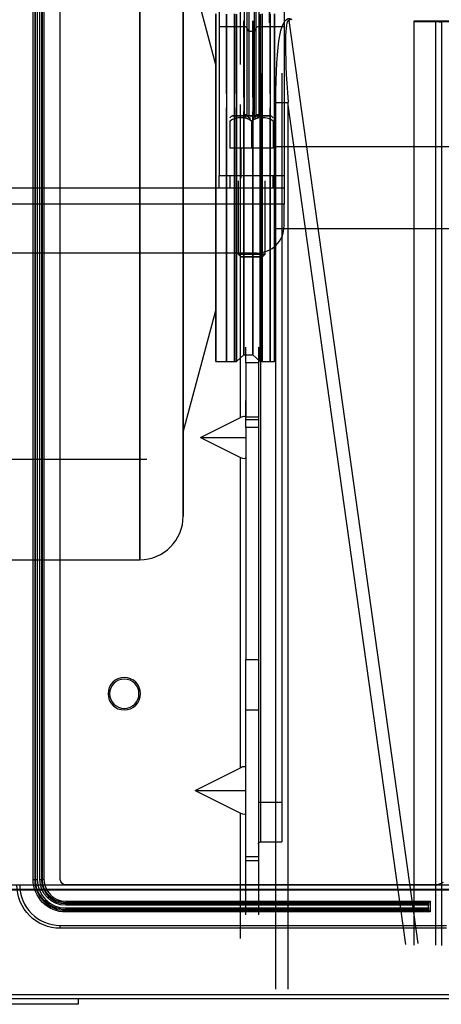
# Model space of a CAD drawing. Units: millimetres. Extents: x 0 to 9021, y 0 to 6434.
# Drawn here: x 2927 to 3004, y 4960 to 5142 of the extents above; entities that cross this region are included whole.
import ezdxf

# ---------------------------------------------------------------- set-up
doc = ezdxf.new("R2010")
doc.units = ezdxf.units.MM
doc.layers.add('LG-AIRCON', color=3, linetype='Continuous')

msp = doc.modelspace()

# ---------------------------------------------------------------- linework, layer by layer
at = {"layer": 'LG-AIRCON', "linetype": 'Continuous', "extrusion": (-1.22465e-16, -1, 0)}
for p, q in [((2929.11, 4983.4, 730.8), (2929.11, 5211.6, 730.8)), ((2929.41, 5211.6, 731.05), (2929.41, 4983.4, 731.05)), ((2929.57, 4983.4, 732.05), (2929.57, 5211.6, 732.05)), ((2929.87, 5211.6, 732.3), (2929.87, 4983.4, 732.3)), ((2930.36, 4983.4, 732.3), (2930.36, 5211.6, 732.3)), ((2930.66, 5211.6, 732.05), (2930.66, 4983.4, 732.05)), ((2930.82, 4983.4, 731.05), (2930.82, 5211.6, 731.05)), ((2931.12, 5211.6, 730.8), (2931.12, 4983.4, 730.8)), ((2934.12, 4983.4, 730.8), (2934.12, 5211.6, 730.8)), ((2967.32, 5133.45, 446.9), (2967.32, 5156.9, 446.9)), ((2967.32, 5133.45, 446.9), (2967.32, 5156.9, 446.9)), ((2962.77, 5133.39, 559.38), (2956.77, 5155.78, 559.38)), ((2963.37, 5140.46, 572.12), (2968.06, 5140.46, 572.12)), ((2970.67, 5140.46, 572.12), (2975.37, 5140.46, 572.12)), ((2976.24, 5141.6, 443.09), (3000.02, 4971.59, 431.2)), ((2999.32, 5141.4, 445.08), (2999.32, 5141.54, 443.08)), ((2999.32, 5141.54, 443.08), (3308.32, 5141.54, 443.08)), ((2999.32, 5141.4, 445.08), (3003.32, 5141.4, 445.08)), ((2999.32, 4971.31, 433.19), (2999.32, 5141.4, 445.08)), ((3003.32, 4971.31, 433.19), (3003.32, 5141.4, 445.08)), ((3004.32, 5141.33, 446.08), (3004.32, 4971.24, 434.18)), ((3014.32, 5141.33, 446.08), (3004.32, 5141.33, 446.08)), ((2968.87, 5139.54, 571.72), (2968.5, 5140.21, 572.01)), ((2969.87, 5139.54, 571.72), (2968.87, 5139.54, 571.72)), ((2970.23, 5140.21, 572.01), (2969.87, 5139.54, 571.72)), ((2971.02, 5131.9, 497.6), (2971.02, 4997.6, 497.6)), ((2971.02, 5131.9, 497.6), (2971.02, 4997.6, 497.6)), ((2974.92, 5131.9, 497.6), (2974.92, 4997.6, 497.6)), ((2974.92, 5131.9, 497.6), (2974.92, 4997.6, 497.6)), ((2967.32, 5068.45, 446.9), (2967.32, 5126.11, 446.9)), ((2967.32, 5068.45, 446.9), (2967.32, 5126.11, 446.9)), ((2973.83, 4963.2, 443.1), (2973.83, 5126.5, 443.1)), ((2976.07, 5126.5, 442.57), (2976.07, 4963.2, 442.57)), ((2997.76, 4971.42, 431.73), (2976.07, 5126.5, 442.57)), ((2965.37, 5123.04, 599.99), (2965.37, 5118.04, 599.99)), ((2969.37, 5123.04, 602.3), (2969.37, 5118.04, 602.3)), ((2973.37, 5123.04, 599.99), (2973.37, 5118.04, 599.99)), ((2969.37, 5118.04, 602.3), (2965.37, 5118.04, 599.99)), ((2967.37, 5118.04, 597.68), (2967.37, 5112.54, 597.68)), ((2973.37, 5118.04, 599.99), (2969.37, 5118.04, 602.3)), ((2971.37, 5112.54, 597.68), (2971.37, 5118.04, 597.68)), ((3128.47, 5118.28, 559.38), (2973.57, 5118.28, 559.38)), ((2963.37, 5110.74, 601.68), (2963.37, 5113.04, 601.68)), ((2965.37, 5113.04, 603.68), (2965.37, 5110.74, 603.68)), ((2965.37, 5113.04, 603.68), (2973.37, 5113.04, 603.68)), ((2966.87, 5112.04, 597.68), (2966.87, 5098.54, 597.68)), ((2971.87, 5098.54, 597.68), (2971.87, 5112.04, 597.68)), ((2973.37, 5110.74, 603.68), (2973.37, 5113.04, 603.68)), ((2975.37, 5113.04, 601.68), (2975.37, 5110.74, 601.68)), ((2806.77, 5110.74, 640.88), (2975.37, 5110.74, 640.88)), ((2975.37, 5107.74, 643.88), (2806.77, 5107.74, 643.88)), ((2975.37, 5103.74, 643.88), (2975.37, 5107.74, 643.88)), ((2973.57, 5103.28, 559.38), (3128.47, 5103.28, 559.38)), ((2970.37, 5098.74, 643.88), (2811.77, 5098.74, 643.88)), ((2966.87, 5098.54, 597.68), (2967.37, 5098.04, 597.68)), ((2971.37, 5098.04, 597.68), (2971.87, 5098.54, 597.68)), ((2956.77, 5065.78, 559.38), (2962.77, 5088.17, 559.38)), ((2962.77, 5078.78, 559.38), (2966.22, 5078.78, 559.38)), ((2964.77, 5078.78, 559.38), (2966.57, 5078.78, 559.38)), ((2966.57, 5078.78, 559.38), (2967.92, 5080.03, 559.38)), ((2967.92, 5080.03, 559.38), (2969.62, 5080.03, 559.38)), ((2969.62, 5080.03, 559.38), (2970.97, 5078.78, 559.38)), ((2970.97, 5078.78, 559.38), (2972.77, 5078.78, 559.38)), ((2971.32, 5078.78, 559.38), (2973.57, 5078.78, 559.38)), ((2970.62, 5078.56, 549.83), (2968.32, 5078.56, 549.83)), ((2968.32, 5078.56, 549.83), (2968.32, 5068.56, 544.05)), ((2970.62, 5078.56, 549.83), (2968.32, 5078.56, 549.83)), ((2968.32, 5078.56, 549.83), (2968.32, 5068.56, 544.05)), ((2970.62, 5078.56, 549.83), (2970.62, 5068.56, 544.05)), ((2970.62, 5078.56, 549.83), (2970.62, 5068.56, 544.05)), ((2959.98, 5064.78, 446.9), (2967.32, 5068.45, 446.9)), ((2959.98, 5064.78, 446.9), (2967.32, 5068.45, 446.9)), ((2968.32, 5068.56, 544.05), (2970.62, 5068.56, 544.05)), ((2968.32, 5068.56, 544.05), (2970.62, 5068.56, 544.05)), ((2970.62, 5068.06, 543.18), (2968.32, 5068.06, 543.18)), ((2970.62, 5068.06, 543.18), (2968.32, 5068.06, 543.18)), ((2970.62, 5066.6, 526.8), (2968.32, 5066.6, 526.8)), ((2968.32, 5066.6, 526.8), (2968.32, 5023.87, 526.8)), ((2970.62, 5066.6, 526.8), (2968.32, 5066.6, 526.8)), ((2968.32, 5066.6, 526.8), (2968.32, 5023.87, 526.8)), ((2970.62, 5066.6, 526.8), (2970.62, 5023.87, 526.8)), ((2970.62, 5066.6, 526.8), (2970.62, 5023.87, 526.8)), ((2959.98, 5064.78, 446.9), (2968.32, 5064.78, 455.24)), ((2959.98, 5064.78, 446.9), (2967.32, 5061.11, 446.9)), ((2959.98, 5064.78, 446.9), (2968.32, 5064.78, 455.24)), ((2959.98, 5064.78, 446.9), (2967.32, 5061.11, 446.9)), ((2863.77, 5060.78, 559.38), (2950.06, 5060.78, 559.38)), ((2967.32, 5003.95, 446.9), (2967.32, 5061.11, 446.9)), ((2967.32, 5003.95, 446.9), (2967.32, 5061.11, 446.9)), ((2879.27, 5042.28, 559.38), (2948.77, 5042.28, 559.38)), ((2968.32, 5023.87, 526.8), (2970.62, 5023.87, 526.8)), ((2968.32, 5023.87, 526.8), (2970.62, 5023.87, 526.8)), ((2970.62, 5014.59, 533.09), (2968.32, 5014.59, 533.09)), ((2968.32, 4987.62, 600.51), (2968.32, 5014.59, 533.09)), ((2970.62, 5014.59, 533.09), (2968.32, 5014.59, 533.09)), ((2968.32, 4987.62, 600.51), (2968.32, 5014.59, 533.09)), ((2970.62, 5014.59, 533.09), (2970.62, 4987.62, 600.51)), ((2970.62, 5014.59, 533.09), (2970.62, 4987.62, 600.51)), ((2958.98, 4999.78, 446.9), (2967.32, 5003.95, 446.9)), ((2958.98, 4999.78, 446.9), (2967.32, 5003.95, 446.9)), ((2958.98, 4999.78, 446.9), (2968.32, 4999.78, 456.24)), ((2958.98, 4999.78, 446.9), (2967.32, 4995.61, 446.9)), ((2958.98, 4999.78, 446.9), (2968.32, 4999.78, 456.24)), ((2958.98, 4999.78, 446.9), (2967.32, 4995.61, 446.9)), ((2971.02, 4997.6, 497.6), (2974.92, 4997.6, 497.6)), ((2971.02, 4997.6, 497.6), (2974.92, 4997.6, 497.6)), ((2967.32, 4972.5, 446.9), (2967.32, 4995.61, 446.9)), ((2967.32, 4972.5, 446.9), (2967.32, 4995.61, 446.9)), ((2971.02, 4990.3, 490.3), (2974.92, 4990.3, 490.3)), ((2971.02, 4990.3, 490.3), (2974.92, 4990.3, 490.3)), ((2968.32, 4987.62, 600.51), (2970.62, 4987.62, 600.51)), ((2968.32, 4987.62, 600.51), (2970.62, 4987.62, 600.51)), ((2968.32, 4986.9, 608.9), (2970.62, 4986.9, 608.9)), ((2968.32, 4986.9, 608.9), (2970.62, 4986.9, 608.9)), ((2929.57, 4983.4, 732.05), (2929.41, 4983.4, 731.05)), ((2930.82, 4983.4, 731.05), (2930.66, 4983.4, 732.05)), ((3528.92, 4981.4, 718.6), (2323.32, 4981.4, 718.6)), ((2326.32, 4982.4, 727.8), (3525.92, 4982.4, 727.8)), ((2326.32, 4981.6, 727.8), (3525.92, 4981.6, 727.8)), ((3003.16, 4982.4, 730.8), (2935.12, 4982.4, 730.8)), ((2935.12, 4979.41, 730.8), (3002.27, 4979.41, 730.8)), ((3001.97, 4979.11, 731.05), (2935.12, 4979.11, 731.05)), ((2935.12, 4979.11, 731.05), (2935.12, 4978.94, 732.05)), ((3001.97, 4979.1, 731.1), (3001.97, 4978.94, 732.05)), ((3002.27, 4979.41, 730.8), (3002.27, 4977.4, 730.8)), ((2935.12, 4978.94, 732.05), (3001.97, 4978.94, 732.05)), ((3001.97, 4978.65, 732.3), (2935.12, 4978.65, 732.3)), ((2935.12, 4978.16, 732.3), (3001.97, 4978.16, 732.3)), ((3001.97, 4977.86, 732.05), (2935.12, 4977.86, 732.05)), ((2935.12, 4977.86, 732.05), (2935.12, 4977.69, 731.05)), ((2935.12, 4977.69, 731.05), (3001.97, 4977.69, 731.05)), ((3002.27, 4977.4, 730.8), (2935.12, 4977.4, 730.8)), ((3001.97, 4978.16, 732.3), (3001.97, 4978.65, 732.3)), ((3001.97, 4977.86, 732.05), (3001.97, 4977.7, 731.1)), ((2934.12, 4974.4, 727.8), (2934.12, 4974.93, 730.8)), ((2934.12, 4974.93, 730.8), (3005.3, 4974.93, 730.8)), ((3005.3, 4974.4, 727.8), (2934.12, 4974.4, 727.8)), ((2302.32, 4962.2, 718.6), (3549.92, 4962.2, 718.6)), ((3549.92, 4961.4, 717.8), (2302.32, 4961.4, 717.8)), ((2937.42, 4961.4, 457), (2937.42, 4960.4, 457)), ((2937.42, 4960.4, 457), (2857.42, 4960.4, 457))]:
    msp.add_line(p, q, dxfattribs=at)
at = {"layer": 'LG-AIRCON', "linetype": 'Continuous', "extrusion": (-1, 1.22465e-16, 0)}
for centre, radius in [((-5110.78, 559.38, -2948.77), 68.5), ((-5145.6, 517.3, -2972.69), 4.45), ((-5110.78, 559.38, -2966.22), 32), ((-5110.78, 559.38, -2971.32), 32)]:
    msp.add_circle(centre, radius, dxfattribs=at)
at = {"layer": 'LG-AIRCON', "linetype": 'Continuous', "extrusion": (1, -1.22465e-16, 0)}
for centre, radius in [((5110.78, 559.38, 2956.77), 60.5), ((5110.78, 559.38, 2962.77), 32), ((5110.78, 559.38, 2973.57), 32)]:
    msp.add_circle(centre, radius, dxfattribs=at)
at = {"layer": 'LG-AIRCON', "linetype": 'Continuous', "extrusion": (1.22465e-16, 1, 0)}
for centre, radius in [((-2969.37, 597.68, 5124.04), 3.5), ((-2969.37, 597.68, 5098.54), 2.5), ((-2969.37, 597.68, 5098.04), 2)]:
    msp.add_circle(centre, radius, dxfattribs=at)
at = {"layer": 'LG-AIRCON', "linetype": 'Continuous', "extrusion": (0, 0, -1)}
for centre, radius in [((-2945.92, 5017.6, -446.9), 3), ((-2945.92, 5017.6, -446.9), 3), ((-2945.92, 5017.6, -443.1), 2.7)]:
    msp.add_circle(centre, radius, dxfattribs=at)
at = {"layer": 'LG-AIRCON', "linetype": 'Continuous', "extrusion": (1, -1.22465e-16, 0)}
for centre, radius, start, end in [((5051.14, 533.78, 2963.37), 97.2, 4.3592, 23.2319), ((5051.14, 533.78, 2975.37), 97.2, 4.3592, 23.2319), ((5051.14, 533.78, 2968.5), 96.92, 16.0042, 23.2319), ((5051.14, 533.78, 2970.67), 97.2, 16.0042, 23.2319), ((5051.14, 533.78, 2968.87), 96.2, 16.0109, 23.2319), ((5051.14, 533.78, 2969.87), 96.2, 16.0109, 23.2319), ((5110.78, 559.38, 2963.37), 32.3, 23.2319, 85.9836), ((5110.78, 559.38, 2970.67), 32.3, 23.2319, 65.3118), ((5110.78, 559.38, 2975.37), 32.3, 23.2319, 85.9836), ((5110.78, 559.38, 2968.5), 32.02, 23.2319, 65.3118), ((5110.78, 559.38, 2968.87), 31.3, 23.2319, 65.25), ((5110.78, 559.38, 2969.87), 31.3, 23.2319, 65.25), ((5107.74, 640.88, 2975.37), 3, 360, 90), ((5079.56, 548.1, 2970.62), 2, 19.5903, 120), ((5079.56, 548.1, 2970.62), 2, 19.5903, 120), ((5066.6, 536.8, 2968.32), 10, 270, 300), ((5066.6, 536.8, 2968.32), 10, 270, 300), ((5069.06, 543.18, 2970.62), 1, 120, 180), ((5069.06, 543.18, 2970.62), 1, 120, 180), ((5023.87, 536.8, 2968.32), 10, 201.8014, 270), ((5023.87, 536.8, 2968.32), 10, 201.8014, 270), ((4997.6, 490.3, 2971.02), 7.3, 90, 180), ((4997.6, 490.3, 2971.02), 7.3, 90, 180), ((4997.6, 490.3, 2974.92), 7.3, 90, 180), ((4997.6, 490.3, 2974.92), 7.3, 90, 180), ((4996.9, 604.23, 2968.32), 10, 180, 201.8014), ((4996.9, 604.23, 2968.32), 10, 180, 201.8014), ((4976.9, 608.9, 2970.62), 10, 0, 90), ((4976.9, 608.9, 2970.62), 10, 0, 90), ((4977.4, 731.1, 2935.12), 0.3, 270, 350.5377), ((4978.65, 732, 3001.97), 0.3, 9.4623, 90), ((4978.16, 732, 3001.97), 0.3, 90, 170.5377)]:
    msp.add_arc(centre, radius, start, end, dxfattribs=at)
at = {"layer": 'LG-AIRCON', "linetype": 'Continuous', "extrusion": (-1, 1.22465e-16, 0)}
for centre, radius, start, end in [((-5110.78, 559.38, -2964.77), 32, 122.6867, 117.3133), ((-5110.78, 559.38, -2966.57), 32, 122.6867, 117.3133), ((-5110.78, 559.38, -2970.97), 32, 122.6867, 117.3133), ((-5110.78, 559.38, -2972.77), 32, 122.6867, 117.3133), ((-5110.78, 559.38, -2967.92), 30.75, 122.796, 117.204), ((-5051.14, 533.78, -2968.06), 97.2, 156.7681, 163.9958), ((-5110.78, 559.38, -2969.62), 30.75, 122.796, 117.204), ((-5051.14, 533.78, -2970.23), 96.92, 156.7681, 163.9958), ((-5110.78, 559.38, -2968.06), 32.3, 114.6882, 156.7681), ((-5110.78, 559.38, -2970.23), 32.02, 114.6882, 156.7681), ((-5079.56, 548.1, -2968.32), 2, 60, 160.4097), ((-5079.56, 548.1, -2968.32), 2, 60, 160.4097), ((-5066.6, 536.8, -2970.62), 10, 240, 270), ((-5066.6, 536.8, -2970.62), 10, 240, 270), ((-5069.06, 543.18, -2968.32), 1, 0, 60), ((-5069.06, 543.18, -2968.32), 1, 0, 60), ((-5023.87, 536.8, -2970.62), 10, 270, 338.1986), ((-5023.87, 536.8, -2970.62), 10, 270, 338.1986), ((-4976.9, 608.9, -2968.32), 10, 90, 180), ((-4976.9, 608.9, -2968.32), 10, 90, 180), ((-4996.9, 604.23, -2970.62), 10, 338.1986, 0), ((-4996.9, 604.23, -2970.62), 10, 338.1986, 0), ((-4979.41, 731.1, -2935.12), 0.3, 270, 350.5377), ((-4978.65, 732, -2935.12), 0.3, 90, 170.5377), ((-4978.16, 732, -2935.12), 0.3, 9.4623, 90)]:
    msp.add_arc(centre, radius, start, end, dxfattribs=at)
at = {"layer": 'LG-AIRCON', "linetype": 'Continuous', "extrusion": (-2.61516e-15, 0.394453, -0.918916)}
for centre, start, end in [((-2968.06, 4948.83, 1501.94), 90, 153.4349), ((-2970.67, 4948.83, 1501.94), 26.5651, 90)]:
    msp.add_arc(centre, 0.5, start, end, dxfattribs=at)
at = {"layer": 'LG-AIRCON', "linetype": 'Continuous', "extrusion": (1.22166e-16, 0.997564, 0.069756)}
msp.add_arc((-3004.32, 85.35, 5159.93), 1, 0, 90, dxfattribs=at)
at = {"layer": 'LG-AIRCON', "linetype": 'Continuous', "extrusion": (1.22465e-16, 1, 0)}
msp.add_arc((-2973.83, 438.1, 5126.5), 5, 90, 116.5651, dxfattribs=at)
at = {"layer": 'LG-AIRCON', "linetype": 'Continuous', "extrusion": (-6.8777e-16, 0.908594, -0.41768)}
for centre, start, end in [((-2968.06, 2674.72, 4409.98), 90, 153.4349), ((-2970.67, 2674.72, 4409.98), 26.5651, 90)]:
    msp.add_arc(centre, 0.5, start, end, dxfattribs=at)
at = {"layer": 'LG-AIRCON', "linetype": 'Continuous'}
for centre, radius, start, end in [((2968.6, 5119.86, 597.68), 5, 123.1605, 130.3552), ((2970.13, 5119.86, 597.68), 5, 49.6609, 56.8395), ((2970.37, 5103.74, 643.88), 5, 270, 0), ((2948.77, 5050.28, 559.38), 8, 270, 0), ((2935.12, 4983.4, 731.05), 5.71, 180, 270), ((2935.12, 4983.4, 732.3), 5.25, 180, 270), ((2935.12, 4983.4, 732.05), 4.46, 180, 270), ((2935.12, 4983.4, 730.8), 4, 180, 270), ((2934.12, 4982.4, 730.8), 7.47, 180, 270)]:
    msp.add_arc(centre, radius, start, end, dxfattribs=at)
at = {"layer": 'LG-AIRCON', "linetype": 'Continuous', "extrusion": (1.22465e-16, 1, -3.71726e-16)}
for centre, radius, start, end in [((-2965.37, 601.68, 5113.04), 2, 0, 90), ((-2973.37, 601.68, 5113.04), 2, 90, 180), ((-2929.87, 732, 4983.4), 0.3, 9.4623, 90), ((-2930.36, 732, 4983.4), 0.3, 90, 170.5377), ((-2931.12, 731.1, 4983.4), 0.3, 270, 350.5377)]:
    msp.add_arc(centre, radius, start, end, dxfattribs=at)
at = {"layer": 'LG-AIRCON', "linetype": 'Continuous', "extrusion": (-1.22465e-16, -1, 0)}
for centre, radius, start, end in [((2971.02, 498, -4997.6), 0.4, 180, 270), ((2971.02, 498, -4997.6), 0.4, 180, 270), ((2929.11, 731.1, -4983.4), 0.3, 270, 350.5377)]:
    msp.add_arc(centre, radius, start, end, dxfattribs=at)
at = {"layer": 'LG-AIRCON', "linetype": 'Continuous', "extrusion": (0, 0, -1)}
for centre, radius, start, end in [((-2971.02, 4989.9, -490.3), 0.4, 0, 90), ((-2971.02, 4989.9, -490.3), 0.4, 0, 90), ((-2935.12, 4983.4, -730.8), 6, 270, 0), ((-2935.12, 4983.4, -732.05), 5.54, 270, 0), ((-2935.12, 4983.4, -732.3), 4.75, 270, 0), ((-2935.12, 4983.4, -731.05), 4.29, 270, 0), ((-2935.12, 4983.4, -730.8), 1, 270, 0), ((-3003.16, 4985.4, -730.8), 3, 240, 270), ((-2934.12, 4982.4, -727.8), 8, 270, 0)]:
    msp.add_arc(centre, radius, start, end, dxfattribs=at)
msp.add_ellipse((2996.2, 4998.59, 443.1), major_axis=(20.05, -143.35), ratio=0.069087, start_param=2.682758, end_param=3.200615, dxfattribs=at)
at = {"layer": 'LG-AIRCON', "linetype": 'Continuous', "extrusion": (0.004782, -0.03419, 0.999404)}
msp.add_ellipse((2996.2, 4998.59, 438.1), major_axis=(20, -143.01, -4.99), ratio=0.034606, start_param=3.131931, end_param=3.600427, dxfattribs=at)
at = {"layer": 'LG-AIRCON', "linetype": 'Continuous', "extrusion": (-0.408248, 0.816497, 0.408248)}
for centre in [(2967.32, 5067.95, 447.9), (2967.32, 5067.95, 447.9), (2967.32, 5003.45, 447.9), (2967.32, 5003.45, 447.9)]:
    msp.add_ellipse(centre, major_axis=(-0.707, -0.707, 0.707), ratio=0.816497, start_param=2.356194, end_param=3.926991, dxfattribs=at)
at = {"layer": 'LG-AIRCON', "linetype": 'Continuous', "extrusion": (-0.408248, -0.816497, 0.408248)}
for centre in [(2967.32, 5061.61, 447.9), (2967.32, 5061.61, 447.9), (2967.32, 4996.11, 447.9), (2967.32, 4996.11, 447.9)]:
    msp.add_ellipse(centre, major_axis=(0.707, -0.707, -0.707), ratio=0.816497, start_param=5.497787, end_param=7.068583, dxfattribs=at)
at = {"layer": 'LG-AIRCON', "linetype": 'Continuous', "extrusion": (0.707107, -0.707107, 0)}
msp.add_ellipse((3002.27, 4979.41, 731.1), major_axis=(-0.3, -0.3), ratio=0.707107, start_param=0.165149, end_param=1.570796, dxfattribs=at)
at = {"layer": 'LG-AIRCON', "linetype": 'Continuous', "extrusion": (-1.20798e-16, -0.986394, -0.164399)}
msp.add_ellipse((3002.27, 4979.1, 731.1), major_axis=(0, -0.05, 0.3), ratio=0.986394, start_param=1.570796, end_param=1.735945, dxfattribs=at)
at = {"layer": 'LG-AIRCON', "linetype": 'Continuous', "extrusion": (1.20798e-16, 0.986394, -0.164399)}
msp.add_ellipse((3002.27, 4977.7, 731.1), major_axis=(0, -0.05, -0.3), ratio=0.986394, start_param=1.405648, end_param=1.570796, dxfattribs=at)
at = {"layer": 'LG-AIRCON', "linetype": 'Continuous', "extrusion": (0.707107, 0.707107, 0)}
msp.add_ellipse((3002.27, 4977.4, 731.1), major_axis=(0.3, -0.3), ratio=0.707107, start_param=1.570796, end_param=2.976444, dxfattribs=at)
at = {"layer": 'LG-AIRCON', "linetype": 'Continuous'}
for points, knots in [([(2976.77, 5141.77, 443.1), (2976.68, 5141.77, 443.1), (2976.6, 5141.76, 443.1), (2976.45, 5141.72, 443.1), (2976.38, 5141.7, 443.09), (2976.3, 5141.64, 443.09), (2976.28, 5141.63, 443.09), (2976.25, 5141.6, 443.09), (2976.25, 5141.6, 443.09), (2976.24, 5141.6, 443.09)], [0, 0, 0, 0, 0.448109, 0.448109, 0.82839, 0.82839, 0.974368, 0.974368, 1, 1, 1, 1]), ([(2969.16, 5123.36, 589.13), (2969.04, 5123.36, 589.13), (2968.91, 5123.38, 589.12), (2968.69, 5123.44, 589.09), (2968.58, 5123.49, 589.07), (2968.4, 5123.61, 589.02), (2968.32, 5123.67, 588.99), (2968.19, 5123.82, 588.93), (2968.14, 5123.91, 588.89), (2968.07, 5124.08, 588.81), (2968.06, 5124.18, 588.77), (2968.06, 5124.27, 588.72)], [0, 0, 0, 0, 0.221519, 0.221519, 0.433515, 0.433515, 0.625932, 0.625932, 0.812446, 0.812446, 1, 1, 1, 1]), ([(2968.5, 5124.16, 588.47), (2968.5, 5124.12, 588.49), (2968.51, 5124.08, 588.51), (2968.53, 5124.03, 588.52), (2968.53, 5124.03, 588.53), (2968.55, 5123.97, 588.54), (2968.58, 5123.93, 588.55), (2968.66, 5123.84, 588.56), (2968.71, 5123.81, 588.56), (2968.81, 5123.73, 588.56), (2968.88, 5123.7, 588.55), (2969.01, 5123.66, 588.52), (2969.09, 5123.64, 588.5), (2969.16, 5123.63, 588.48)], [0, 0, 0, 0, 0.134748, 0.134748, 0.16368, 0.16368, 0.335889, 0.335889, 0.527947, 0.527947, 0.754267, 0.754267, 1, 1, 1, 1]), ([(2968.5, 5124.16, 588.47), (2968.61, 5124.08, 588.28), (2968.71, 5124, 588.09), (2968.83, 5123.91, 587.87), (2968.85, 5123.9, 587.83), (2968.87, 5123.88, 587.8)], [0, 0, 0, 0, 0.853014, 0.853014, 1, 1, 1, 1]), ([(2970.67, 5124.27, 588.72), (2970.67, 5124.24, 588.74), (2970.67, 5124.21, 588.75), (2970.66, 5124.08, 588.81), (2970.62, 5123.98, 588.86), (2970.51, 5123.78, 588.94), (2970.43, 5123.69, 588.99), (2970.23, 5123.53, 589.05), (2970.1, 5123.47, 589.08), (2969.85, 5123.38, 589.12), (2969.71, 5123.36, 589.13), (2969.57, 5123.36, 589.13)], [0, 0, 0, 0, 0.05992, 0.05992, 0.265688, 0.265688, 0.499706, 0.499706, 0.750799, 0.750799, 1, 1, 1, 1]), ([(2969.57, 5123.63, 588.48), (2969.65, 5123.64, 588.5), (2969.74, 5123.66, 588.52), (2969.89, 5123.72, 588.55), (2969.96, 5123.76, 588.56), (2970.07, 5123.84, 588.56), (2970.1, 5123.88, 588.56), (2970.15, 5123.93, 588.55), (2970.16, 5123.94, 588.55), (2970.19, 5123.99, 588.54), (2970.21, 5124.03, 588.53), (2970.22, 5124.08, 588.51), (2970.22, 5124.1, 588.5), (2970.23, 5124.13, 588.49), (2970.23, 5124.14, 588.48), (2970.23, 5124.16, 588.47)], [0, 0, 0, 0, 0.276518, 0.276518, 0.541417, 0.541417, 0.703076, 0.703076, 0.765565, 0.765565, 0.896091, 0.896091, 0.947673, 0.947673, 1, 1, 1, 1])]:
    msp.add_open_spline(points, degree=3, knots=knots, dxfattribs=at)
for points in [[(2969.87, 5123.88, 587.8), (2969.99, 5123.97, 588.03), (2970.11, 5124.07, 588.25), (2970.23, 5124.16, 588.47)], [(2969.37, 5123.04, 602.3), (2968.16, 5123.89, 601.6), (2966.57, 5123.89, 600.68), (2965.37, 5123.04, 599.99)], [(2973.37, 5123.04, 599.99), (2972.16, 5123.89, 600.68), (2970.57, 5123.89, 601.6), (2969.37, 5123.04, 602.3)]]:
    msp.add_open_spline(points, degree=3, dxfattribs=at)

doc.saveas('drawing.dxf')
